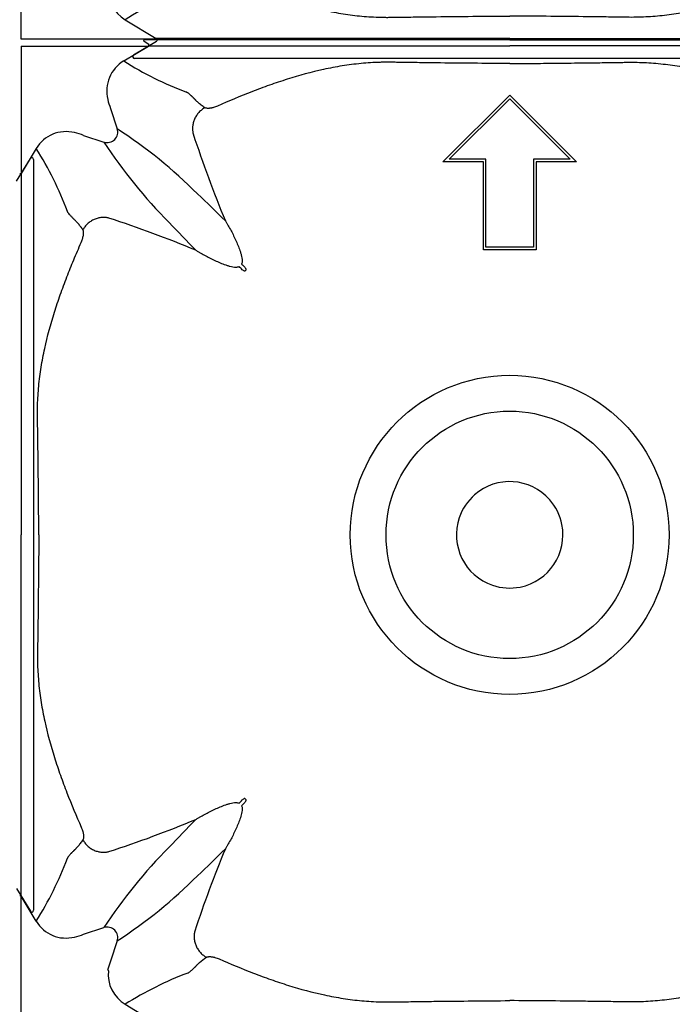
# Model space of a CAD drawing. Units: inches. Extents: x 1.7 to 22.7, y -92.1 to -62.4.
# Drawn here: x 13.2 to 13.6, y -79 to -78.4 of the extents above; entities that cross this region are included whole.
import ezdxf

# ---------------------------------------------------------------- set-up
doc = ezdxf.new("R2010")
doc.units = ezdxf.units.IN
doc.header["$MEASUREMENT"] = 0
doc.layers.add('Contorno-Cupolex', color=115, linetype='Continuous')
doc.layers.add('CUPOLEX', color=115, linetype='Continuous')

# ---------------------------------------------------------------- blocks, each defined once
blk = doc.blocks.new('Cupolex H50')
at = {"layer": 'Contorno-Cupolex', "linetype": 'Continuous'}
for p, q in [((19700.469, 10220.428), (19700.195, 10220.592)), ((19721.008, 10220.685), (19700.221, 10220.685)), ((19721.008, 10220.685), (19741.795, 10220.685)), ((19693.208, 10220.335), (19700.449, 10220.335)), ((19693.208, 10220.335), (19693.208, 10213.095)), ((19699.037, 10219.487), (19700.449, 10220.335)), ((19700.449, 10220.335), (19700.457, 10220.335)), ((19700.457, 10220.335), (19700.469, 10220.342)), ((19700.469, 10220.342), (19700.469, 10220.428)), ((19717.208, 10213.747), (19721.008, 10217.548)), ((19717.57, 10213.897), (19721.008, 10217.335)), ((19717.57, 10213.896), (19721.008, 10217.334)), ((19721.008, 10217.548), (19724.809, 10213.747)), ((19721.008, 10217.334), (19721.008, 10217.335)), ((19721.008, 10217.335), (19724.446, 10213.897)), ((19721.008, 10217.334), (19724.446, 10213.896)), ((19698.294, 10216.79), (19698.67, 10215.632)), ((19696.753, 10215.25), (19697.911, 10214.873)), ((19694.056, 10214.506), (19693.208, 10213.095)), ((19719.658, 10213.897), (19717.57, 10213.897)), ((19719.658, 10213.896), (19719.658, 10213.897)), ((19719.658, 10208.897), (19719.658, 10213.897)), ((19719.658, 10208.896), (19719.658, 10213.896)), ((19722.358, 10213.896), (19722.358, 10213.897)), ((19724.446, 10213.897), (19722.358, 10213.897)), ((19722.358, 10213.897), (19722.358, 10208.897)), ((19722.358, 10213.896), (19722.358, 10208.896)), ((19748.944, 10212.646), (19749.723, 10213.942)), ((19749.908, 10213.89), (19749.908, 10192.535)), ((19719.508, 10213.747), (19717.208, 10213.747)), ((19717.208, 10213.746), (19717.208, 10213.747)), ((19719.508, 10213.746), (19717.208, 10213.746)), ((19719.508, 10208.747), (19719.508, 10213.747)), ((19722.508, 10213.747), (19722.508, 10208.747)), ((19724.809, 10213.747), (19722.508, 10213.747)), ((19724.808, 10213.746), (19722.508, 10213.746)), ((19724.808, 10213.746), (19724.809, 10213.747)), ((19693.201, 10213.074), (19693.116, 10213.074)), ((19693.208, 10213.087), (19693.201, 10213.074)), ((19693.208, 10213.095), (19693.208, 10213.087)), ((19721.008, 10208.897), (19719.658, 10208.897)), ((19722.358, 10208.897), (19721.008, 10208.897)), ((19719.508, 10208.746), (19719.508, 10208.747)), ((19721.008, 10208.747), (19719.508, 10208.747)), ((19721.008, 10208.746), (19719.508, 10208.746)), ((19721.008, 10208.746), (19721.008, 10208.747)), ((19722.508, 10208.747), (19721.008, 10208.747)), ((19722.508, 10208.746), (19721.008, 10208.746)), ((19722.508, 10208.746), (19722.508, 10208.747)), ((19706.004, 10207.612), (19705.932, 10207.54)), ((19749.908, 10192.535), (19749.908, 10171.18)), ((19705.932, 10177.531), (19706.004, 10177.459)), ((19748.944, 10172.425), (19749.723, 10171.128)), ((19693.201, 10171.996), (19693.116, 10171.996)), ((19693.208, 10171.984), (19693.201, 10171.996)), ((19693.208, 10171.976), (19693.208, 10171.984)), ((19694.056, 10170.564), (19693.208, 10171.976)), ((19693.208, 10164.735), (19693.208, 10171.976)), ((19696.753, 10169.82), (19697.911, 10170.197)), ((19698.67, 10169.438), (19698.294, 10168.28)), ((19699.119, 10165.834), (19700.89, 10164.77)), ((19700.925, 10164.735), (19693.208, 10164.735)), ((19700.898, 10164.6), (19699.601, 10163.82)), ((19700.933, 10164.735), (19700.925, 10164.735)), ((19721.008, 10163.635), (19699.654, 10163.635)), ((19742.363, 10163.635), (19721.008, 10163.635))]:
    blk.add_line(p, q, dxfattribs=at)
for radius in [9.073, 7.037]:
    blk.add_circle((19721.008, 10192.535), radius, dxfattribs=at)
for centre, radius, start, end in [((19700.221, 10220.635), 0.0499, 89.2776, 239.0373), ((19700.061, 10217.783), 1.987, 120.9888, 193.9535), ((19709.452, 10235.968), 19.496, 237.7108, 249.4596), ((19700.078, 10217.634), 1.974, 189.6297, 205.3053), ((19698.098, 10215.445), 0.601, 251.8666, 18.1334), ((19682.414, 10190.897), 29.599, 45.272, 56.6866), ((19695.76, 10213.483), 1.987, 76.0465, 149.0112), ((19695.909, 10213.465), 1.974, 64.6949, 80.3702), ((19769.609, 10237.205), 70.114, 198.16797, 202.48426), ((19677.789, 10204.197), 19.259, 20.4679, 32.3618), ((19722.661, 10231.142), 29.618, 213.3171, 224.7243), ((19749.809, 10213.891), 0.0998, 359.2777, 149.0372), ((19633.334, 10138.299), 101.529, 45.24033, 46.48357), ((19676.338, 10143.934), 70.114, 67.51574, 71.83203), ((19790.738, 10295.243), 123.117, 223.62543, 224.65067), ((19647.472, 10148.533), 83.013, 45.3725, 45.55085), ((19765.011, 10266.071), 83.013, 224.44915, 224.6275), ((19721.008, 10192.535), 3.029, 41.25, 131.25), ((19721.008, 10192.535), 3.029, 131.25, 161.25), ((19721.008, 10192.535), 3.029, 11.25, 41.25), ((19721.008, 10192.535), 3.029, 161.25, 251.25), ((19721.008, 10192.535), 3.029, 281.25, 11.25), ((19721.008, 10192.535), 3.029, 251.25, 281.25), ((19647.472, 10236.537), 83.013, 314.44915, 314.6275), ((19765.011, 10118.999), 83.013, 135.3725, 135.55085), ((19676.338, 10241.136), 70.114, 288.16797, 292.48426), ((19775.244, 10104.861), 101.529, 135.24033, 136.48357), ((19722.646, 10153.941), 29.599, 135.272, 146.6866), ((19767.526, 10148.671), 67.882, 157.47222, 161.6936), ((19633.335, 10246.77), 101.528, 313.51644, 314.7597), ((19677.575, 10180.979), 19.496, 327.7108, 339.4596), ((19682.414, 10194.173), 29.599, 303.3134, 314.728), ((19749.809, 10171.179), 0.0998, 210.9627, 0.7224), ((19695.76, 10171.587), 1.987, 210.9888, 283.9535), ((19698.098, 10169.625), 0.601, 341.8666, 108.1334), ((19695.909, 10171.605), 1.974, 279.6297, 295.3053), ((19700.317, 10167.325), 2.238, 154.7363, 166.9636), ((19698.066, 10167.758), 0.1, 353.9944, 45.0507), ((19700.142, 10167.538), 1.987, 173.9429, 239.0129), ((19709.561, 10149.368), 19.498, 110.643, 122.3798), ((19700.838, 10164.684), 0.1, 30.3283, 59.0672), ((19700.847, 10164.685), 0.0994, 300.7422, 30.2295), ((19699.653, 10163.735), 0.0998, 120.9627, 270.7224)]:
    blk.add_arc(centre, radius, start, end, dxfattribs=at)
for points, knots in [([(19700.469, 10220.342), (19701.106, 10220.342), (19701.744, 10220.342), (19702.784, 10220.342), (19703.185, 10220.342), (19703.988, 10220.342), (19704.389, 10220.342), (19704.992, 10220.342), (19705.192, 10220.342), (19705.594, 10220.342), (19705.795, 10220.342), (19706.096, 10220.342), (19706.196, 10220.342), (19706.397, 10220.342), (19706.497, 10220.342), (19706.698, 10220.342), (19706.8, 10220.342), (19706.998, 10220.342), (19707.166, 10220.342), (19707.548, 10220.342), (19707.695, 10220.342), (19708.022, 10220.342), (19708.202, 10220.342), (19708.791, 10220.342), (19709.258, 10220.342), (19710.017, 10220.342), (19710.284, 10220.342), (19710.838, 10220.342), (19711.13, 10220.342), (19711.722, 10220.342), (19712.024, 10220.342), (19712.639, 10220.342), (19712.952, 10220.342), (19713.591, 10220.342), (19713.913, 10220.342), (19714.556, 10220.342), (19714.88, 10220.342), (19715.847, 10220.342), (19716.492, 10220.342), (19717.783, 10220.342), (19718.428, 10220.342), (19719.718, 10220.342), (19720.363, 10220.342), (19721.008, 10220.342)], [0, 0, 0, 0, 0.209762, 0.209762, 0.341469, 0.341469, 0.473175, 0.473175, 0.539028, 0.539028, 0.604881, 0.604881, 0.637808, 0.637808, 0.670734, 0.670734, 0.703661, 0.703661, 0.736587, 0.736587, 0.753051, 0.753051, 0.769514, 0.769514, 0.802441, 0.802441, 0.818904, 0.818904, 0.835367, 0.835367, 0.85183, 0.85183, 0.868294, 0.868294, 0.884757, 0.884757, 0.90122, 0.90122, 0.934147, 0.934147, 0.967073, 0.967073, 1, 1, 1, 1]), ([(19741.548, 10220.342), (19739.993, 10220.342), (19738.384, 10220.342), (19736.373, 10220.342), (19735.97, 10220.342), (19735.468, 10220.342), (19735.367, 10220.342), (19735.216, 10220.342), (19735.166, 10220.342), (19735.107, 10220.342), (19735.095, 10220.342), (19735.071, 10220.342), (19735.059, 10220.342), (19735.02, 10220.342), (19734.99, 10220.342), (19734.829, 10220.342), (19734.655, 10220.342), (19734.213, 10220.342), (19733.944, 10220.342), (19733.016, 10220.342), (19732.235, 10220.342), (19730.912, 10220.342), (19730.446, 10220.342), (19729.496, 10220.342), (19729.01, 10220.342), (19728.37, 10220.342), (19728.24, 10220.342), (19727.987, 10220.342), (19727.864, 10220.342), (19727.577, 10220.342), (19727.415, 10220.342), (19727.094, 10220.342), (19726.933, 10220.342), (19726.132, 10220.342), (19725.492, 10220.342), (19723.57, 10220.342), (19722.289, 10220.342), (19721.008, 10220.342)], [0, 0, 0, 0, 0.5, 0.5, 0.625, 0.625, 0.65625, 0.65625, 0.671875, 0.671875, 0.675781, 0.675781, 0.679687, 0.679687, 0.6875, 0.6875, 0.71875, 0.71875, 0.75, 0.75, 0.8125, 0.8125, 0.84375, 0.84375, 0.875, 0.875, 0.882812, 0.882812, 0.890625, 0.890625, 0.898437, 0.898437, 0.90625, 0.90625, 0.9375, 0.9375, 1, 1, 1, 1]), ([(19721.008, 10219.339), (19719.605, 10219.347), (19718.202, 10219.36), (19716.448, 10219.382), (19716.098, 10219.387), (19715.572, 10219.394), (19715.396, 10219.396), (19715.046, 10219.401), (19714.87, 10219.404), (19714.608, 10219.408), (19714.52, 10219.409), (19714.344, 10219.412), (19714.256, 10219.413), (19714.121, 10219.414), (19714.076, 10219.414), (19713.986, 10219.414), (19713.941, 10219.414), (19713.806, 10219.413), (19713.716, 10219.411), (19713.266, 10219.398), (19712.907, 10219.376), (19712.368, 10219.325), (19712.189, 10219.305), (19711.831, 10219.259), (19711.652, 10219.233), (19711.117, 10219.148), (19710.765, 10219.08), (19709.714, 10218.851), (19709.026, 10218.662), (19708.006, 10218.34), (19707.669, 10218.227), (19706.999, 10217.989), (19706.666, 10217.865), (19705.676, 10217.481), (19705.024, 10217.208), (19704.378, 10216.925)], [0, 0, 0, 0, 0.25, 0.25, 0.3125, 0.3125, 0.34375, 0.34375, 0.375, 0.375, 0.390625, 0.390625, 0.40625, 0.40625, 0.414062, 0.414062, 0.421875, 0.421875, 0.4375, 0.4375, 0.5, 0.5, 0.53125, 0.53125, 0.5625, 0.5625, 0.625, 0.625, 0.75, 0.75, 0.8125, 0.8125, 0.875, 0.875, 1, 1, 1, 1]), ([(19721.008, 10219.339), (19721.473, 10219.342), (19722.405, 10219.348), (19723.808, 10219.361), (19725.098, 10219.376), (19726.27, 10219.391), (19727.059, 10219.402), (19727.585, 10219.411), (19727.942, 10219.416), (19728.571, 10219.41), (19729.471, 10219.354), (19730.543, 10219.215), (19731.953, 10218.947), (19733.325, 10218.57), (19734.676, 10218.116), (19735.665, 10217.748), (19736.658, 10217.349), (19737.307, 10217.069), (19737.639, 10216.925)], [0, 0, 0, 0, 0.081858, 0.164277, 0.247255, 0.309067, 0.370865, 0.386322, 0.40194, 0.433686, 0.497156, 0.560794, 0.624159, 0.750052, 0.811351, 0.87539, 0.93616, 1, 1, 1, 1]), ([(19703.661, 10216.828), (19703.587, 10216.878), (19703.518, 10216.928), (19703.389, 10217.025), (19703.33, 10217.073), (19703.25, 10217.143), (19703.224, 10217.167), (19703.189, 10217.201), (19703.177, 10217.213), (19703.16, 10217.23), (19703.154, 10217.235), (19703.143, 10217.247), (19703.138, 10217.252), (19703.122, 10217.269), (19703.112, 10217.281), (19703.096, 10217.298), (19703.09, 10217.304), (19703.079, 10217.315), (19703.074, 10217.321), (19703.062, 10217.332), (19703.057, 10217.338), (19703.046, 10217.349), (19703.04, 10217.355), (19703.029, 10217.365), (19703.024, 10217.371), (19703.013, 10217.381), (19703.008, 10217.386), (19702.983, 10217.411), (19702.963, 10217.43), (19702.934, 10217.458), (19702.924, 10217.467), (19702.905, 10217.485), (19702.896, 10217.494), (19702.869, 10217.519), (19702.851, 10217.535), (19702.817, 10217.566), (19702.801, 10217.581), (19702.769, 10217.609), (19702.754, 10217.622), (19702.724, 10217.645), (19702.709, 10217.656), (19702.68, 10217.676), (19702.666, 10217.685), (19702.645, 10217.696), (19702.639, 10217.7), (19702.628, 10217.705), (19702.625, 10217.706), (19702.618, 10217.709), (19702.615, 10217.71), (19702.612, 10217.712)], [0, 0, 0, 0, 0.125, 0.125, 0.25, 0.25, 0.3125, 0.3125, 0.34375, 0.34375, 0.359375, 0.359375, 0.375, 0.375, 0.40625, 0.40625, 0.421875, 0.421875, 0.4375, 0.4375, 0.453125, 0.453125, 0.46875, 0.46875, 0.484375, 0.484375, 0.5, 0.5, 0.5625, 0.5625, 0.59375, 0.59375, 0.625, 0.625, 0.6875, 0.6875, 0.75, 0.75, 0.8125, 0.8125, 0.875, 0.875, 0.9375, 0.9375, 0.96875, 0.96875, 0.984375, 0.984375, 1, 1, 1, 1]), ([(19704.378, 10216.925), (19704.338, 10216.907), (19704.298, 10216.891), (19704.218, 10216.862), (19704.178, 10216.849), (19704.12, 10216.833), (19704.101, 10216.828), (19704.064, 10216.819), (19704.046, 10216.814), (19703.992, 10216.804), (19703.959, 10216.798), (19703.911, 10216.793), (19703.896, 10216.791), (19703.866, 10216.789), (19703.852, 10216.789), (19703.811, 10216.789), (19703.786, 10216.79), (19703.742, 10216.796), (19703.723, 10216.801), (19703.688, 10216.812), (19703.674, 10216.82), (19703.661, 10216.828)], [0, 0, 0, 0, 0.125, 0.125, 0.25, 0.25, 0.3125, 0.3125, 0.375, 0.375, 0.5, 0.5, 0.5625, 0.5625, 0.625, 0.625, 0.75, 0.75, 0.875, 0.875, 1, 1, 1, 1]), ([(19693.201, 10213.074), (19693.201, 10211.52), (19693.201, 10209.911), (19693.201, 10207.899), (19693.201, 10207.497), (19693.201, 10206.994), (19693.201, 10206.894), (19693.201, 10206.743), (19693.201, 10206.693), (19693.201, 10206.633), (19693.201, 10206.622), (19693.201, 10206.598), (19693.201, 10206.586), (19693.201, 10206.547), (19693.201, 10206.517), (19693.201, 10206.355), (19693.201, 10206.182), (19693.201, 10205.74), (19693.201, 10205.471), (19693.201, 10204.543), (19693.201, 10203.761), (19693.201, 10202.439), (19693.201, 10201.973), (19693.201, 10201.023), (19693.201, 10200.537), (19693.201, 10199.896), (19693.201, 10199.767), (19693.201, 10199.514), (19693.201, 10199.39), (19693.201, 10199.104), (19693.201, 10198.942), (19693.201, 10198.621), (19693.201, 10198.46), (19693.201, 10197.659), (19693.201, 10197.018), (19693.201, 10195.097), (19693.201, 10193.816), (19693.201, 10192.535)], [0, 0, 0, 0, 0.5, 0.5, 0.625, 0.625, 0.65625, 0.65625, 0.671875, 0.671875, 0.675781, 0.675781, 0.679688, 0.679688, 0.6875, 0.6875, 0.71875, 0.71875, 0.75, 0.75, 0.8125, 0.8125, 0.84375, 0.84375, 0.875, 0.875, 0.882813, 0.882813, 0.890625, 0.890625, 0.898438, 0.898438, 0.90625, 0.90625, 0.9375, 0.9375, 1, 1, 1, 1]), ([(19696.715, 10209.882), (19696.707, 10209.895), (19696.69, 10209.92), (19696.665, 10209.956), (19696.64, 10209.991), (19696.615, 10210.025), (19696.591, 10210.058), (19696.55, 10210.112), (19696.494, 10210.183), (19696.423, 10210.268), (19696.354, 10210.344), (19696.292, 10210.405), (19696.247, 10210.447), (19696.214, 10210.478), (19696.185, 10210.508), (19696.143, 10210.55), (19696.094, 10210.6), (19696.04, 10210.658), (19695.991, 10210.71), (19695.932, 10210.776), (19695.885, 10210.835), (19695.854, 10210.885), (19695.842, 10210.908), (19695.836, 10210.922), (19695.833, 10210.928), (19695.832, 10210.932)], [0, 0, 0, 0, 0.020834, 0.041499, 0.061995, 0.082327, 0.102494, 0.1225, 0.183394, 0.244692, 0.305517, 0.365952, 0.407549, 0.429262, 0.459619, 0.493771, 0.556586, 0.619732, 0.683579, 0.744962, 0.871925, 0.935861, 0.967747, 0.983808, 1, 1, 1, 1]), ([(19704.825, 10210.392), (19704.839, 10210.369), (19704.853, 10210.346), (19704.881, 10210.3), (19704.894, 10210.277), (19704.936, 10210.208), (19704.963, 10210.162), (19705.043, 10210.023), (19705.095, 10209.928), (19705.248, 10209.642), (19705.345, 10209.447), (19705.481, 10209.145), (19705.525, 10209.043), (19705.608, 10208.835), (19705.647, 10208.73), (19705.699, 10208.568), (19705.715, 10208.513), (19705.743, 10208.402), (19705.756, 10208.346), (19705.774, 10208.232), (19705.781, 10208.174), (19705.78, 10208.085), (19705.778, 10208.056), (19705.769, 10207.997), (19705.761, 10207.967), (19705.75, 10207.939)], [0, 0, 0, 0, 0.03125, 0.03125, 0.0625, 0.0625, 0.125, 0.125, 0.25, 0.25, 0.5, 0.5, 0.625, 0.625, 0.75, 0.75, 0.8125, 0.8125, 0.875, 0.875, 0.9375, 0.9375, 0.96875, 0.96875, 1, 1, 1, 1]), ([(19696.619, 10209.166), (19696.622, 10209.173), (19696.629, 10209.189), (19696.639, 10209.213), (19696.649, 10209.237), (19696.658, 10209.262), (19696.671, 10209.298), (19696.688, 10209.345), (19696.711, 10209.423), (19696.734, 10209.516), (19696.751, 10209.618), (19696.756, 10209.707), (19696.753, 10209.769), (19696.745, 10209.81), (19696.737, 10209.838), (19696.728, 10209.862), (19696.72, 10209.875), (19696.715, 10209.882)], [0, 0, 0, 0, 0.025114, 0.050251, 0.075451, 0.100753, 0.126198, 0.189041, 0.252473, 0.377155, 0.504216, 0.628011, 0.754462, 0.81453, 0.875317, 0.937064, 1, 1, 1, 1]), ([(19694.204, 10192.535), (19694.201, 10193), (19694.195, 10193.932), (19694.182, 10195.335), (19694.168, 10196.624), (19694.152, 10197.796), (19694.141, 10198.585), (19694.133, 10199.112), (19694.127, 10199.469), (19694.134, 10200.097), (19694.19, 10200.998), (19694.328, 10202.07), (19694.597, 10203.479), (19694.973, 10204.852), (19695.427, 10206.202), (19695.795, 10207.192), (19696.194, 10208.185), (19696.475, 10208.833), (19696.619, 10209.166)], [0, 0, 0, 0, 0.081858, 0.164277, 0.247255, 0.309067, 0.370865, 0.386322, 0.40194, 0.433686, 0.497156, 0.560794, 0.624159, 0.750052, 0.811351, 0.87539, 0.93616, 1, 1, 1, 1]), ([(19703.152, 10208.719), (19703.174, 10208.705), (19703.197, 10208.691), (19703.243, 10208.663), (19703.266, 10208.649), (19703.335, 10208.608), (19703.381, 10208.581), (19703.521, 10208.5), (19703.615, 10208.448), (19703.901, 10208.295), (19704.096, 10208.198), (19704.398, 10208.062), (19704.5, 10208.018), (19704.708, 10207.935), (19704.814, 10207.896), (19704.976, 10207.845), (19705.03, 10207.828), (19705.141, 10207.8), (19705.198, 10207.787), (19705.312, 10207.769), (19705.369, 10207.763), (19705.458, 10207.763), (19705.488, 10207.765), (19705.547, 10207.775), (19705.576, 10207.782), (19705.604, 10207.794)], [0, 0, 0, 0, 0.03125, 0.03125, 0.0625, 0.0625, 0.125, 0.125, 0.25, 0.25, 0.5, 0.5, 0.625, 0.625, 0.75, 0.75, 0.8125, 0.8125, 0.875, 0.875, 0.9375, 0.9375, 0.96875, 0.96875, 1, 1, 1, 1]), ([(19706.004, 10207.612), (19706.006, 10207.614), (19706.008, 10207.618), (19706.008, 10207.625), (19706.008, 10207.629), (19706.007, 10207.64), (19706.004, 10207.647), (19705.997, 10207.666), (19705.99, 10207.679), (19705.968, 10207.714), (19705.95, 10207.735), (19705.931, 10207.755)], [0, 0, 0, 0, 0.0625, 0.0625, 0.125, 0.125, 0.25, 0.25, 0.5, 0.5, 1, 1, 1, 1]), ([(19705.932, 10207.54), (19705.929, 10207.537), (19705.925, 10207.536), (19705.918, 10207.535), (19705.914, 10207.535), (19705.904, 10207.537), (19705.897, 10207.539), (19705.877, 10207.547), (19705.865, 10207.554), (19705.829, 10207.576), (19705.808, 10207.593), (19705.789, 10207.612)], [0, 0, 0, 0, 0.0625, 0.0625, 0.125, 0.125, 0.25, 0.25, 0.5, 0.5, 1, 1, 1, 1]), ([(19693.201, 10171.996), (19693.201, 10172.633), (19693.201, 10173.271), (19693.201, 10174.311), (19693.201, 10174.712), (19693.201, 10175.515), (19693.201, 10175.916), (19693.201, 10176.518), (19693.201, 10176.719), (19693.201, 10177.121), (19693.201, 10177.321), (19693.201, 10177.623), (19693.201, 10177.723), (19693.201, 10177.924), (19693.201, 10178.024), (19693.201, 10178.225), (19693.201, 10178.326), (19693.201, 10178.525), (19693.201, 10178.693), (19693.201, 10179.074), (19693.201, 10179.222), (19693.201, 10179.548), (19693.201, 10179.729), (19693.201, 10180.317), (19693.201, 10180.784), (19693.201, 10181.544), (19693.201, 10181.811), (19693.201, 10182.365), (19693.201, 10182.657), (19693.201, 10183.249), (19693.201, 10183.551), (19693.201, 10184.165), (19693.201, 10184.478), (19693.201, 10185.117), (19693.201, 10185.44), (19693.201, 10186.083), (19693.201, 10186.406), (19693.201, 10187.374), (19693.201, 10188.019), (19693.201, 10189.309), (19693.201, 10189.955), (19693.201, 10191.245), (19693.201, 10191.89), (19693.201, 10192.535)], [0, 0, 0, 0, 0.209762, 0.209762, 0.341469, 0.341469, 0.473175, 0.473175, 0.539028, 0.539028, 0.604881, 0.604881, 0.637808, 0.637808, 0.670734, 0.670734, 0.703661, 0.703661, 0.736587, 0.736587, 0.753051, 0.753051, 0.769514, 0.769514, 0.802441, 0.802441, 0.818904, 0.818904, 0.835367, 0.835367, 0.85183, 0.85183, 0.868294, 0.868294, 0.884757, 0.884757, 0.90122, 0.90122, 0.934147, 0.934147, 0.967073, 0.967073, 1, 1, 1, 1]), ([(19694.204, 10192.535), (19694.196, 10191.132), (19694.183, 10189.729), (19694.161, 10187.975), (19694.157, 10187.624), (19694.15, 10187.098), (19694.147, 10186.923), (19694.142, 10186.572), (19694.14, 10186.397), (19694.136, 10186.134), (19694.134, 10186.047), (19694.131, 10185.871), (19694.13, 10185.783), (19694.129, 10185.648), (19694.129, 10185.603), (19694.129, 10185.513), (19694.13, 10185.468), (19694.131, 10185.333), (19694.133, 10185.243), (19694.145, 10184.793), (19694.167, 10184.434), (19694.219, 10183.895), (19694.239, 10183.716), (19694.285, 10183.358), (19694.31, 10183.179), (19694.396, 10182.644), (19694.463, 10182.291), (19694.692, 10181.241), (19694.881, 10180.552), (19695.203, 10179.533), (19695.317, 10179.195), (19695.554, 10178.525), (19695.678, 10178.193), (19696.062, 10177.202), (19696.335, 10176.551), (19696.619, 10175.905)], [0, 0, 0, 0, 0.25, 0.25, 0.3125, 0.3125, 0.34375, 0.34375, 0.375, 0.375, 0.390625, 0.390625, 0.40625, 0.40625, 0.414062, 0.414062, 0.421875, 0.421875, 0.4375, 0.4375, 0.5, 0.5, 0.53125, 0.53125, 0.5625, 0.5625, 0.625, 0.625, 0.75, 0.75, 0.8125, 0.8125, 0.875, 0.875, 1, 1, 1, 1]), ([(19705.932, 10177.531), (19705.929, 10177.533), (19705.925, 10177.534), (19705.918, 10177.535), (19705.914, 10177.535), (19705.904, 10177.533), (19705.897, 10177.531), (19705.877, 10177.523), (19705.865, 10177.516), (19705.829, 10177.494), (19705.808, 10177.477), (19705.789, 10177.458)], [0, 0, 0, 0, 0.0625, 0.0625, 0.125, 0.125, 0.25, 0.25, 0.5, 0.5, 1, 1, 1, 1]), ([(19705.931, 10177.315), (19705.95, 10177.335), (19705.968, 10177.356), (19705.99, 10177.392), (19705.997, 10177.404), (19706.004, 10177.424), (19706.007, 10177.431), (19706.008, 10177.441), (19706.008, 10177.445), (19706.008, 10177.452), (19706.006, 10177.456), (19706.004, 10177.459)], [0, 0, 0, 0, 0.5, 0.5, 0.75, 0.75, 0.875, 0.875, 0.9375, 0.9375, 1, 1, 1, 1]), ([(19703.152, 10176.351), (19703.174, 10176.365), (19703.197, 10176.379), (19703.243, 10176.407), (19703.266, 10176.421), (19703.335, 10176.462), (19703.381, 10176.489), (19703.521, 10176.57), (19703.615, 10176.622), (19703.901, 10176.775), (19704.096, 10176.872), (19704.398, 10177.008), (19704.5, 10177.052), (19704.708, 10177.135), (19704.814, 10177.174), (19704.976, 10177.226), (19705.03, 10177.242), (19705.141, 10177.27), (19705.198, 10177.283), (19705.312, 10177.301), (19705.369, 10177.307), (19705.458, 10177.307), (19705.488, 10177.305), (19705.547, 10177.295), (19705.576, 10177.288), (19705.604, 10177.277)], [0, 0, 0, 0, 0.03125, 0.03125, 0.0625, 0.0625, 0.125, 0.125, 0.25, 0.25, 0.5, 0.5, 0.625, 0.625, 0.75, 0.75, 0.8125, 0.8125, 0.875, 0.875, 0.9375, 0.9375, 0.96875, 0.96875, 1, 1, 1, 1]), ([(19705.75, 10177.131), (19705.762, 10177.102), (19705.769, 10177.073), (19705.778, 10177.014), (19705.78, 10176.984), (19705.781, 10176.895), (19705.774, 10176.837), (19705.756, 10176.723), (19705.743, 10176.666), (19705.714, 10176.555), (19705.698, 10176.501), (19705.647, 10176.34), (19705.608, 10176.234), (19705.525, 10176.028), (19705.482, 10175.926), (19705.346, 10175.625), (19705.248, 10175.428), (19705.095, 10175.142), (19705.043, 10175.048), (19704.963, 10174.908), (19704.936, 10174.862), (19704.894, 10174.793), (19704.881, 10174.77), (19704.853, 10174.724), (19704.839, 10174.701), (19704.825, 10174.679)], [0, 0, 0, 0, 0.03125, 0.03125, 0.0625, 0.0625, 0.125, 0.125, 0.1875, 0.1875, 0.25, 0.25, 0.375, 0.375, 0.5, 0.5, 0.75, 0.75, 0.875, 0.875, 0.9375, 0.9375, 0.96875, 0.96875, 1, 1, 1, 1]), ([(19696.619, 10175.905), (19696.636, 10175.864), (19696.652, 10175.824), (19696.681, 10175.745), (19696.694, 10175.705), (19696.711, 10175.647), (19696.716, 10175.628), (19696.725, 10175.591), (19696.729, 10175.572), (19696.74, 10175.519), (19696.745, 10175.485), (19696.751, 10175.438), (19696.752, 10175.423), (19696.754, 10175.393), (19696.755, 10175.379), (19696.755, 10175.338), (19696.753, 10175.313), (19696.747, 10175.269), (19696.743, 10175.249), (19696.731, 10175.215), (19696.724, 10175.2), (19696.715, 10175.188)], [0, 0, 0, 0, 0.125, 0.125, 0.25, 0.25, 0.3125, 0.3125, 0.375, 0.375, 0.5, 0.5, 0.5625, 0.5625, 0.625, 0.625, 0.75, 0.75, 0.875, 0.875, 1, 1, 1, 1]), ([(19696.715, 10175.188), (19696.665, 10175.114), (19696.616, 10175.044), (19696.518, 10174.916), (19696.47, 10174.857), (19696.4, 10174.777), (19696.377, 10174.751), (19696.342, 10174.715), (19696.331, 10174.704), (19696.314, 10174.687), (19696.308, 10174.681), (19696.297, 10174.67), (19696.291, 10174.665), (19696.274, 10174.649), (19696.263, 10174.638), (19696.246, 10174.622), (19696.24, 10174.617), (19696.228, 10174.606), (19696.223, 10174.6), (19696.211, 10174.589), (19696.206, 10174.584), (19696.194, 10174.572), (19696.189, 10174.567), (19696.178, 10174.556), (19696.173, 10174.55), (19696.163, 10174.54), (19696.158, 10174.535), (19696.133, 10174.509), (19696.113, 10174.49), (19696.085, 10174.46), (19696.076, 10174.451), (19696.058, 10174.432), (19696.05, 10174.423), (19696.024, 10174.395), (19696.008, 10174.378), (19695.977, 10174.344), (19695.963, 10174.328), (19695.935, 10174.296), (19695.922, 10174.281), (19695.898, 10174.25), (19695.887, 10174.236), (19695.867, 10174.207), (19695.859, 10174.193), (19695.847, 10174.172), (19695.844, 10174.165), (19695.839, 10174.155), (19695.837, 10174.152), (19695.834, 10174.145), (19695.833, 10174.142), (19695.832, 10174.138)], [0, 0, 0, 0, 0.125, 0.125, 0.25, 0.25, 0.3125, 0.3125, 0.34375, 0.34375, 0.359375, 0.359375, 0.375, 0.375, 0.40625, 0.40625, 0.421875, 0.421875, 0.4375, 0.4375, 0.453125, 0.453125, 0.46875, 0.46875, 0.484375, 0.484375, 0.5, 0.5, 0.5625, 0.5625, 0.59375, 0.59375, 0.625, 0.625, 0.6875, 0.6875, 0.75, 0.75, 0.8125, 0.8125, 0.875, 0.875, 0.9375, 0.9375, 0.96875, 0.96875, 0.984375, 0.984375, 1, 1, 1, 1]), ([(19702.687, 10167.614), (19702.69, 10167.616), (19702.694, 10167.617), (19702.701, 10167.62), (19702.704, 10167.621), (19702.714, 10167.626), (19702.721, 10167.63), (19702.742, 10167.642), (19702.756, 10167.65), (19702.785, 10167.67), (19702.8, 10167.681), (19702.83, 10167.706), (19702.846, 10167.719), (19702.878, 10167.747), (19702.895, 10167.762), (19702.929, 10167.793), (19702.946, 10167.81), (19702.974, 10167.835), (19702.983, 10167.844), (19703.003, 10167.863), (19703.012, 10167.872), (19703.042, 10167.9), (19703.062, 10167.92), (19703.085, 10167.943), (19703.087, 10167.946), (19703.092, 10167.951), (19703.095, 10167.953), (19703.103, 10167.961), (19703.109, 10167.967), (19703.12, 10167.978), (19703.125, 10167.983), (19703.137, 10167.995), (19703.142, 10168), (19703.153, 10168.012), (19703.159, 10168.018), (19703.169, 10168.029), (19703.175, 10168.035), (19703.185, 10168.047), (19703.191, 10168.052), (19703.201, 10168.064), (19703.207, 10168.069), (19703.223, 10168.087), (19703.234, 10168.098), (19703.257, 10168.121), (19703.269, 10168.132), (19703.306, 10168.167), (19703.332, 10168.19), (19703.469, 10168.309), (19703.6, 10168.407), (19703.752, 10168.508)], [0, 0, 0, 0, 0.015625, 0.015625, 0.03125, 0.03125, 0.0625, 0.0625, 0.125, 0.125, 0.1875, 0.1875, 0.25, 0.25, 0.3125, 0.3125, 0.375, 0.375, 0.40625, 0.40625, 0.4375, 0.4375, 0.5, 0.5, 0.507812, 0.507812, 0.515625, 0.515625, 0.53125, 0.53125, 0.546875, 0.546875, 0.5625, 0.5625, 0.578125, 0.578125, 0.59375, 0.59375, 0.609375, 0.609375, 0.625, 0.625, 0.65625, 0.65625, 0.6875, 0.6875, 0.75, 0.75, 1, 1, 1, 1]), ([(19703.752, 10168.508), (19703.776, 10168.525), (19703.81, 10168.537), (19703.866, 10168.545), (19703.878, 10168.546), (19703.902, 10168.548), (19703.916, 10168.548), (19703.957, 10168.548), (19703.986, 10168.546), (19704.05, 10168.539), (19704.083, 10168.533), (19704.137, 10168.523), (19704.155, 10168.519), (19704.192, 10168.51), (19704.212, 10168.505), (19704.27, 10168.488), (19704.309, 10168.475), (19704.389, 10168.447), (19704.429, 10168.431), (19704.47, 10168.413)], [0, 0, 0, 0, 0.25, 0.25, 0.3125, 0.3125, 0.375, 0.375, 0.5, 0.5, 0.625, 0.625, 0.6875, 0.6875, 0.75, 0.75, 0.875, 0.875, 1, 1, 1, 1]), ([(19704.47, 10168.413), (19705.113, 10168.132), (19705.761, 10167.863), (19706.748, 10167.484), (19707.079, 10167.361), (19707.745, 10167.127), (19708.08, 10167.016), (19709.092, 10166.7), (19709.776, 10166.515), (19710.82, 10166.291), (19711.172, 10166.225), (19711.704, 10166.142), (19711.882, 10166.117), (19712.238, 10166.072), (19712.416, 10166.053), (19712.951, 10166.003), (19713.309, 10165.982), (19713.756, 10165.971), (19713.845, 10165.97), (19713.98, 10165.969), (19714.025, 10165.968), (19714.114, 10165.968), (19714.159, 10165.969), (19714.248, 10165.97), (19714.292, 10165.97), (19714.38, 10165.971), (19714.424, 10165.972), (19714.555, 10165.974), (19714.642, 10165.975), (19715.077, 10165.982), (19715.426, 10165.987), (19716.124, 10165.996), (19716.473, 10166.001), (19718.217, 10166.022), (19719.612, 10166.035), (19721.008, 10166.044)], [0, 0, 0, 0, 0.125, 0.125, 0.1875, 0.1875, 0.25, 0.25, 0.375, 0.375, 0.4375, 0.4375, 0.46875, 0.46875, 0.5, 0.5, 0.5625, 0.5625, 0.578125, 0.578125, 0.585938, 0.585938, 0.59375, 0.59375, 0.601562, 0.601562, 0.609375, 0.609375, 0.625, 0.625, 0.6875, 0.6875, 0.75, 0.75, 1, 1, 1, 1]), ([(19737.547, 10168.413), (19737.325, 10168.317), (19736.888, 10168.128), (19736.238, 10167.861), (19735.474, 10167.559), (19734.599, 10167.236), (19733.256, 10166.79), (19731.892, 10166.421), (19730.491, 10166.158), (19729.424, 10166.025), (19728.529, 10165.971), (19727.904, 10165.967), (19727.55, 10165.973), (19727.026, 10165.981), (19726.242, 10165.992), (19724.843, 10166.01), (19723.098, 10166.029), (19721.703, 10166.039), (19721.008, 10166.044)], [0, 0, 0, 0, 0.042924, 0.084471, 0.124692, 0.188647, 0.249907, 0.375615, 0.438991, 0.50263, 0.566109, 0.597857, 0.613444, 0.628905, 0.690742, 0.752592, 0.876921, 1, 1, 1, 1]), ([(19716.312, 10164.771), (19716.064, 10164.771), (19715.817, 10164.771), (19715.267, 10164.771), (19714.965, 10164.771), (19714.36, 10164.771), (19714.058, 10164.771), (19713.455, 10164.771), (19713.153, 10164.771), (19712.556, 10164.771), (19712.264, 10164.771), (19711.695, 10164.771), (19711.418, 10164.771), (19710.875, 10164.771), (19710.61, 10164.771), (19709.856, 10164.771), (19709.402, 10164.771), (19708.596, 10164.771), (19708.258, 10164.771), (19707.85, 10164.771), (19707.731, 10164.771), (19707.533, 10164.771), (19707.454, 10164.771), (19707.361, 10164.771), (19707.336, 10164.771), (19707.289, 10164.771), (19707.266, 10164.771), (19707.195, 10164.771), (19707.148, 10164.771), (19706.912, 10164.771), (19706.724, 10164.771), (19706.159, 10164.771), (19705.782, 10164.771), (19704.542, 10164.771), (19703.679, 10164.771), (19702.818, 10164.771)], [0.0809509, 0.0809509, 0.0809509, 0.0809509, 0.09375, 0.09375, 0.109375, 0.109375, 0.125, 0.125, 0.140625, 0.140625, 0.15625, 0.15625, 0.171875, 0.171875, 0.1875, 0.1875, 0.21875, 0.21875, 0.25, 0.25, 0.265625, 0.265625, 0.28125, 0.28125, 0.2890625, 0.2890625, 0.296875, 0.296875, 0.3125, 0.3125, 0.375, 0.375, 0.5, 0.5, 0.786222, 0.786222, 0.786222, 0.786222]), ([(19721.008, 10164.771), (19719.8, 10164.771), (19718.591, 10164.771), (19717.025, 10164.771), (19716.669, 10164.771), (19716.312, 10164.771)], [0, 0, 0, 0, 0.0625, 0.0625, 0.0809509, 0.0809509, 0.0809509, 0.0809509]), ([(19721.008, 10164.771), (19722.217, 10164.771), (19723.426, 10164.771), (19724.99, 10164.771), (19725.345, 10164.771), (19725.7, 10164.771)], [0, 0, 0, 0, 0.0625, 0.0625, 0.08086931, 0.08086931, 0.08086931, 0.08086931]), ([(19725.7, 10164.771), (19725.949, 10164.771), (19726.198, 10164.771), (19726.75, 10164.771), (19727.052, 10164.771), (19727.656, 10164.771), (19727.958, 10164.771), (19728.561, 10164.771), (19728.864, 10164.771), (19729.461, 10164.771), (19729.752, 10164.771), (19730.321, 10164.771), (19730.599, 10164.771), (19731.141, 10164.771), (19731.407, 10164.771), (19732.161, 10164.771), (19732.614, 10164.771), (19733.421, 10164.771), (19733.759, 10164.771), (19734.167, 10164.771), (19734.286, 10164.771), (19734.484, 10164.771), (19734.563, 10164.771), (19734.656, 10164.771), (19734.681, 10164.771), (19734.728, 10164.771), (19734.751, 10164.771), (19734.822, 10164.771), (19734.869, 10164.771), (19735.104, 10164.771), (19735.293, 10164.771), (19735.858, 10164.771), (19736.235, 10164.771), (19738.119, 10164.771), (19739.626, 10164.77), (19741.127, 10164.77)], [0.0808693, 0.0808693, 0.0808693, 0.0808693, 0.09375, 0.09375, 0.109375, 0.109375, 0.125, 0.125, 0.140625, 0.140625, 0.15625, 0.15625, 0.171875, 0.171875, 0.1875, 0.1875, 0.21875, 0.21875, 0.25, 0.25, 0.265625, 0.265625, 0.28125, 0.28125, 0.2890625, 0.2890625, 0.296875, 0.296875, 0.3125, 0.3125, 0.375, 0.375, 0.5, 0.5, 1, 1, 1, 1])]:
    blk.add_open_spline(points, degree=3, knots=knots, dxfattribs=at)
for points, weights in [([(19703.661, 10216.828), (19702.746, 10216.329), (19702.99, 10215.343)], [1, 0.774238593566, 1]), ([(19698.2, 10210.553), (19697.215, 10210.798), (19696.715, 10209.882)], [1, 0.774238593572, 1]), ([(19696.715, 10175.188), (19697.215, 10174.272), (19698.2, 10174.517)], [1, 0.774238593566, 1]), ([(19703.08, 10169.992), (19702.836, 10169.008), (19703.752, 10168.508)], [1, 0.77386842912, 1])]:
    blk.add_rational_spline(points, weights, degree=2, dxfattribs=at)
blk.add_open_spline([(19702.818, 10164.771), (19702.174, 10164.771), (19701.532, 10164.77), (19700.89, 10164.77)], degree=3, dxfattribs=at)

msp = doc.modelspace()

# ---------------------------------------------------------------- block references
at = {"layer": 'CUPOLEX', "xscale": 0.01, "yscale": 0.01, "zscale": 0.01}
for p in [(-183.71053, -180.10365), (-184.27053, -180.66365), (-183.71053, -180.66365)]:
    msp.add_blockref('Cupolex H50', p, dxfattribs=at)

doc.saveas('drawing.dxf')
